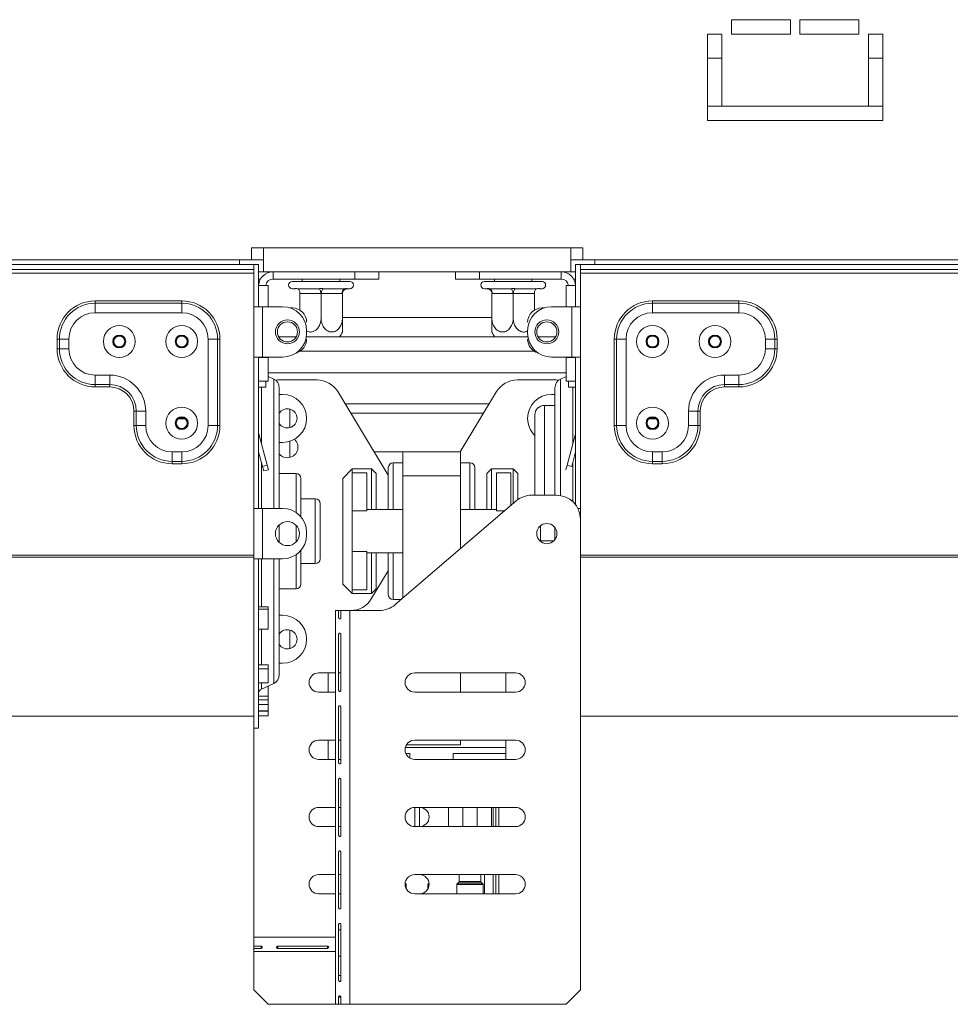
# Model space of a CAD drawing. Units: millimetres. Extents: x 235 to 4093, y 123 to 3181.
# Drawn here: x 1494 to 1688, y 1850 to 2055 of the extents above; entities that cross this region are included whole.
import ezdxf

# ---------------------------------------------------------------- set-up
doc = ezdxf.new("R2010")
doc.units = ezdxf.units.MM
doc.header["$LTSCALE"] = 15

msp = doc.modelspace()

# ---------------------------------------------------------------- linework, layer by layer
at = {"color": 7, "linetype": 'Continuous', "lineweight": 15}
for p, q in [((1654.76, 2055.25), (1642.51, 2055.25)), ((1642.51, 2055.25), (1642.51, 2052.25)), ((1654.76, 2052.25), (1654.76, 2055.25)), ((1669.01, 2055.25), (1656.76, 2055.25)), ((1656.76, 2055.25), (1656.76, 2052.25)), ((1669.01, 2052.25), (1669.01, 2055.25)), ((1640.51, 2052.25), (1637.51, 2052.25)), ((1637.51, 2052.25), (1637.51, 2034.25)), ((1640.51, 2037.25), (1640.51, 2052.25)), ((1642.51, 2052.25), (1654.76, 2052.25)), ((1656.76, 2052.25), (1669.01, 2052.25)), ((1674.01, 2052.25), (1671.01, 2052.25)), ((1671.01, 2052.25), (1671.01, 2037.25)), ((1674.01, 2034.25), (1674.01, 2052.25)), ((1637.51, 2047.25), (1640.51, 2047.25)), ((1671.01, 2047.25), (1674.01, 2047.25)), ((1637.51, 2037.25), (1640.51, 2037.25)), ((1671.01, 2037.25), (1640.51, 2037.25)), ((1671.01, 2037.25), (1674.01, 2037.25)), ((1637.51, 2034.25), (1674.01, 2034.25)), ((1545.06, 2007.75), (1542.56, 2007.75)), ((1542.56, 2005.25), (1542.56, 2007.75)), ((1609.06, 2007.75), (1545.06, 2007.75)), ((1545.06, 2007.75), (1545.06, 2002.75)), ((1611.56, 2007.75), (1609.06, 2007.75)), ((1609.06, 2002.75), (1609.06, 2007.75)), ((1611.56, 2007.75), (1611.56, 2005.25)), ((1361.56, 2005.25), (1542.56, 2005.25)), ((1540.06, 2005.25), (1540.06, 2004.25)), ((1542.56, 2005.25), (1545.06, 2005.25)), ((1609.06, 2005.25), (1611.56, 2005.25)), ((1611.56, 2005.25), (1792.56, 2005.25)), ((1614.06, 2004.25), (1614.06, 2005.25)), ((1543.06, 2004.25), (1361.06, 2004.25)), ((1543.06, 2003.25), (1361.06, 2003.25)), ((1543.06, 2003.25), (1543.06, 2004.25)), ((1543.06, 2004.25), (1544.06, 2004.25)), ((1543.06, 2004.25), (1543.06, 1995.5)), ((1544.06, 2004.25), (1544.06, 1995.5)), ((1610.06, 2004.25), (1610.06, 1995.5)), ((1611.06, 2004.25), (1610.06, 2004.25)), ((1611.06, 2004.25), (1611.06, 1995.5)), ((1793.06, 2004.25), (1611.06, 2004.25)), ((1611.06, 2003.25), (1611.06, 2004.25)), ((1793.06, 2003.25), (1611.06, 2003.25)), ((1543.06, 2002.45), (1361.06, 2002.45)), ((1544.06, 2002.75), (1545.06, 2002.75)), ((1544.47, 2001.25), (1544.06, 2001.25)), ((1609.06, 2002.75), (1545.06, 2002.75)), ((1547.06, 2002.75), (1547.06, 2001.25)), ((1547.06, 2001.25), (1564.06, 2001.25)), ((1553.16, 2001.25), (1553.16, 2000.75)), ((1560.96, 2000.75), (1560.96, 2001.25)), ((1564.06, 2001.25), (1564.06, 2002.75)), ((1569.06, 2001.25), (1564.06, 2001.25)), ((1569.06, 2002.75), (1569.06, 2001.25)), ((1585.06, 2001.25), (1585.06, 2002.75)), ((1590.06, 2001.25), (1585.06, 2001.25)), ((1590.06, 2002.75), (1590.06, 2001.25)), ((1607.06, 2001.25), (1590.06, 2001.25)), ((1593.16, 2001.25), (1593.16, 2000.75)), ((1600.96, 2000.75), (1600.96, 2001.25)), ((1607.06, 2001.25), (1607.06, 2002.75)), ((1609.06, 2002.75), (1610.06, 2002.75)), ((1609.66, 2001.25), (1610.06, 2001.25)), ((1793.06, 2002.45), (1611.06, 2002.45)), ((1546.06, 1999.9), (1544.06, 1999.9)), ((1546.06, 1995.5), (1546.06, 1999.9)), ((1551.06, 2000.75), (1563.06, 2000.75)), ((1551.06, 1999.25), (1551.61, 1999.25)), ((1552.17, 1999.25), (1556.51, 1999.25)), ((1557.62, 1999.25), (1561.96, 1999.25)), ((1562.51, 1999.25), (1563.06, 1999.25)), ((1591.06, 2000.75), (1603.06, 2000.75)), ((1591.06, 1999.25), (1591.61, 1999.25)), ((1592.17, 1999.25), (1596.51, 1999.25)), ((1597.62, 1999.25), (1601.96, 1999.25)), ((1602.51, 1999.25), (1603.06, 1999.25)), ((1608.06, 1995.5), (1608.06, 1999.9)), ((1608.06, 1999.9), (1610.06, 1999.9)), ((1510.06, 1996.21), (1510.06, 1996.7)), ((1528.06, 1996.7), (1510.06, 1996.7)), ((1528.06, 1996.21), (1528.06, 1996.7)), ((1552.61, 1998.25), (1552.61, 1994.82)), ((1557.01, 1998.25), (1552.67, 1998.25)), ((1557.06, 1998.25), (1557.06, 1993.15)), ((1561.46, 1998.25), (1557.12, 1998.25)), ((1561.51, 1998.25), (1561.51, 1993.15)), ((1592.61, 1998.25), (1592.61, 1993.15)), ((1597.01, 1998.25), (1592.67, 1998.25)), ((1597.06, 1998.25), (1597.06, 1993.15)), ((1601.46, 1998.25), (1597.12, 1998.25)), ((1601.51, 1998.25), (1601.51, 1994.82)), ((1626.06, 1996.21), (1626.06, 1996.7)), ((1626.06, 1996.7), (1644.06, 1996.7)), ((1644.06, 1996.21), (1644.06, 1996.7)), ((1510.06, 1996.21), (1528.06, 1996.21)), ((1510.06, 1994.25), (1510.06, 1996.21)), ((1528.06, 1994.25), (1528.06, 1996.21)), ((1543.06, 1985), (1543.06, 1995.5)), ((1544.06, 1995.5), (1543.06, 1995.5)), ((1544.06, 1995.5), (1544.86, 1995.5)), ((1544.86, 1985), (1544.86, 1995.5)), ((1549.06, 1995.5), (1544.86, 1995.5)), ((1551.06, 1995.25), (1550.63, 1995.25)), ((1603.5, 1995.25), (1603.06, 1995.25)), ((1605.06, 1995.5), (1609.26, 1995.5)), ((1609.26, 1985), (1609.26, 1995.5)), ((1610.06, 1995.5), (1609.26, 1995.5)), ((1610.06, 1995.5), (1611.06, 1995.5)), ((1611.06, 1985), (1611.06, 1995.5)), ((1626.06, 1994.25), (1626.06, 1996.21)), ((1644.06, 1996.21), (1626.06, 1996.21)), ((1644.06, 1994.25), (1644.06, 1996.21)), ((1510.06, 1994.25), (1528.06, 1994.25)), ((1644.06, 1994.25), (1626.06, 1994.25)), ((1502.6, 1988.75), (1502.11, 1988.75)), ((1502.11, 1988.75), (1502.11, 1986.75)), ((1504.56, 1988.75), (1502.6, 1988.75)), ((1502.6, 1986.75), (1502.6, 1988.75)), ((1504.56, 1986.75), (1504.56, 1988.75)), ((1535.52, 1988.75), (1533.56, 1988.75)), ((1533.56, 1988.75), (1533.56, 1970.75)), ((1535.52, 1988.75), (1535.52, 1970.75)), ((1536.01, 1988.75), (1535.52, 1988.75)), ((1536.01, 1970.75), (1536.01, 1988.75)), ((1551.91, 1989.25), (1548.22, 1989.25)), ((1554.06, 1990), (1554.06, 1990.5)), ((1560.92, 1989.25), (1554.06, 1989.25)), ((1593.21, 1989.25), (1560.92, 1989.25)), ((1600.06, 1989.25), (1593.21, 1989.25)), ((1600.06, 1990), (1600.06, 1990.5)), ((1605.91, 1989.25), (1602.22, 1989.25)), ((1618.11, 1988.75), (1618.6, 1988.75)), ((1618.11, 1970.75), (1618.11, 1988.75)), ((1618.6, 1988.75), (1620.56, 1988.75)), ((1618.6, 1988.75), (1618.6, 1970.75)), ((1620.56, 1988.75), (1620.56, 1970.75)), ((1649.56, 1986.75), (1649.56, 1988.75)), ((1649.56, 1988.75), (1651.52, 1988.75)), ((1651.52, 1986.75), (1651.52, 1988.75)), ((1651.52, 1988.75), (1652.01, 1988.75)), ((1652.01, 1988.75), (1652.01, 1986.75)), ((1502.6, 1986.75), (1502.11, 1986.75)), ((1504.56, 1986.75), (1502.6, 1986.75)), ((1649.56, 1986.75), (1651.52, 1986.75)), ((1651.52, 1986.75), (1652.01, 1986.75)), ((1543.06, 1985), (1543.06, 1953.5)), ((1544.06, 1985), (1543.06, 1985)), ((1544.86, 1985), (1544.06, 1985)), ((1544.06, 1985), (1544.06, 1953.5)), ((1546.06, 1984.9), (1544.06, 1984.9)), ((1544.86, 1985), (1549.06, 1985)), ((1545.56, 1984.9), (1545.56, 1985)), ((1546.06, 1980), (1546.06, 1984.9)), ((1609.26, 1985), (1605.06, 1985)), ((1608.06, 1980), (1608.06, 1984.9)), ((1608.06, 1984.9), (1610.06, 1984.9)), ((1608.56, 1984.9), (1608.56, 1985)), ((1609.26, 1985), (1610.06, 1985)), ((1610.06, 1985), (1610.06, 1954.25)), ((1610.06, 1985), (1611.06, 1985)), ((1611.06, 1985), (1611.06, 1953.5)), ((1513.06, 1981.25), (1510.06, 1981.25)), ((1510.06, 1981.25), (1510.06, 1979.29)), ((1513.06, 1981.25), (1513.06, 1979.29)), ((1546.06, 1981.75), (1608.06, 1981.75)), ((1547.21, 1980.43), (1546.06, 1980.96)), ((1608.06, 1980.96), (1606.92, 1980.43)), ((1641.06, 1981.25), (1644.06, 1981.25)), ((1641.06, 1981.25), (1641.06, 1979.29)), ((1644.06, 1981.25), (1644.06, 1979.29)), ((1513.06, 1979.29), (1510.06, 1979.29)), ((1510.06, 1979.29), (1510.06, 1978.8)), ((1510.06, 1978.8), (1513.06, 1978.8)), ((1513.06, 1979.29), (1513.06, 1978.8)), ((1544.06, 1980), (1546.06, 1980)), ((1545.56, 1978.75), (1544.06, 1978.75)), ((1545.56, 1980), (1545.56, 1978.75)), ((1548.06, 1980.25), (1547.55, 1980.23)), ((1556.24, 1980.25), (1548.06, 1980.25)), ((1548.36, 1978.61), (1548.36, 1953.5)), ((1597.88, 1980.25), (1606.06, 1980.25)), ((1605.76, 1978.61), (1605.76, 1956.25)), ((1606.58, 1980.23), (1606.06, 1980.25)), ((1610.06, 1980), (1608.06, 1980)), ((1608.56, 1978.75), (1608.56, 1980)), ((1610.06, 1978.75), (1608.56, 1978.75)), ((1641.06, 1979.29), (1644.06, 1979.29)), ((1641.06, 1979.29), (1641.06, 1978.8)), ((1644.06, 1978.8), (1641.06, 1978.8)), ((1644.06, 1979.29), (1644.06, 1978.8)), ((1548.36, 1977.25), (1549.06, 1977.25)), ((1571.06, 1960.39), (1560.52, 1977.84)), ((1586, 1965.25), (1593.61, 1977.84)), ((1605.76, 1977.25), (1605.06, 1977.25)), ((1562.06, 1975.3), (1592.07, 1975.3)), ((1605.76, 1974.95), (1603.56, 1974.95)), ((1518.11, 1973.75), (1518.11, 1970.75)), ((1518.11, 1973.75), (1518.6, 1973.75)), ((1518.6, 1970.75), (1518.6, 1973.75)), ((1518.6, 1973.75), (1520.56, 1973.75)), ((1520.56, 1970.75), (1520.56, 1973.75)), ((1527.36, 1972.15), (1528.76, 1972.15)), ((1563.23, 1973.36), (1590.9, 1973.36)), ((1601.56, 1972.95), (1601.56, 1956.25)), ((1625.36, 1972.15), (1626.76, 1972.15)), ((1633.56, 1970.75), (1633.56, 1973.75)), ((1635.52, 1973.75), (1633.56, 1973.75)), ((1635.52, 1970.75), (1635.52, 1973.75)), ((1636.01, 1973.75), (1635.52, 1973.75)), ((1636.01, 1973.75), (1636.01, 1970.75)), ((1518.11, 1970.75), (1518.6, 1970.75)), ((1518.6, 1970.75), (1520.56, 1970.75)), ((1535.52, 1970.75), (1533.56, 1970.75)), ((1536.01, 1970.75), (1535.52, 1970.75)), ((1618.11, 1970.75), (1618.6, 1970.75)), ((1618.6, 1970.75), (1620.56, 1970.75)), ((1635.52, 1970.75), (1633.56, 1970.75)), ((1636.01, 1970.75), (1635.52, 1970.75)), ((1544.09, 1969.05), (1544.06, 1969.04)), ((1545.84, 1962.51), (1544.09, 1969.05)), ((1608.29, 1962.51), (1610.04, 1969.05)), ((1610.04, 1969.05), (1610.06, 1969.04)), ((1549.06, 1967.25), (1548.36, 1967.25)), ((1528.06, 1965.25), (1526.06, 1965.25)), ((1526.06, 1963.29), (1526.06, 1965.25)), ((1528.06, 1963.29), (1528.06, 1965.25)), ((1544.88, 1962.25), (1544.06, 1965.28)), ((1574.06, 1965.25), (1568.13, 1965.25)), ((1574.06, 1960.25), (1574.06, 1965.25)), ((1574.06, 1965.25), (1586.06, 1965.25)), ((1586.06, 1960.25), (1586.06, 1965.25)), ((1609.25, 1962.25), (1610.06, 1965.28)), ((1626.06, 1965.25), (1628.06, 1965.25)), ((1626.06, 1963.29), (1626.06, 1965.25)), ((1628.06, 1963.29), (1628.06, 1965.25)), ((1528.06, 1963.29), (1526.06, 1963.29)), ((1526.06, 1962.8), (1526.06, 1963.29)), ((1526.06, 1962.8), (1528.06, 1962.8)), ((1528.06, 1962.8), (1528.06, 1963.29)), ((1544.88, 1962.25), (1545.84, 1962.51)), ((1545.13, 1961.29), (1544.88, 1962.25)), ((1545.84, 1962.51), (1546.1, 1961.55)), ((1571.06, 1953.25), (1571.06, 1962)), ((1574.06, 1963), (1572.06, 1963)), ((1588.06, 1963), (1586.06, 1963)), ((1589.06, 1962), (1589.06, 1953.25)), ((1608.29, 1962.51), (1608.03, 1961.55)), ((1609.25, 1962.25), (1608.29, 1962.51)), ((1626.06, 1963.29), (1628.06, 1963.29)), ((1626.06, 1962.8), (1626.06, 1963.29)), ((1628.06, 1962.8), (1626.06, 1962.8)), ((1628.06, 1962.8), (1628.06, 1963.29)), ((1546.1, 1961.55), (1545.13, 1961.29)), ((1551.86, 1960.75), (1548.36, 1960.75)), ((1563.56, 1961.75), (1561.56, 1959.75)), ((1567.56, 1961.75), (1563.56, 1961.75)), ((1563.56, 1961.75), (1563.56, 1960.94)), ((1563.56, 1952.97), (1563.56, 1960.94)), ((1566.56, 1960.94), (1563.56, 1960.94)), ((1566.56, 1952.97), (1566.56, 1960.94)), ((1568.56, 1960.75), (1567.56, 1961.75)), ((1567.56, 1953.25), (1567.56, 1961.75)), ((1568.56, 1960.75), (1568.56, 1953.25)), ((1574.06, 1934.82), (1574.06, 1960.25)), ((1574.06, 1960.25), (1586.06, 1960.25)), ((1586.06, 1945.11), (1586.06, 1960.25)), ((1592.56, 1961.75), (1591.56, 1960.75)), ((1591.56, 1953.25), (1591.56, 1960.75)), ((1597.06, 1961.75), (1592.56, 1961.75)), ((1592.56, 1961.75), (1592.56, 1953.25)), ((1593.56, 1952.97), (1593.56, 1960.94)), ((1593.56, 1960.94), (1596.56, 1960.94)), ((1596.56, 1954.11), (1596.56, 1960.94)), ((1598.06, 1960.75), (1597.06, 1961.75)), ((1597.06, 1954.54), (1597.06, 1961.75)), ((1598.06, 1960.75), (1598.06, 1955.36)), ((1552.86, 1959.75), (1552.86, 1951.75)), ((1561.56, 1937.75), (1561.56, 1959.75)), ((1600.91, 1956.25), (1606.06, 1956.25)), ((1555.86, 1955.5), (1552.86, 1955.5)), ((1556.86, 1954.5), (1556.86, 1948.75)), ((1572.47, 1933.46), (1597.66, 1955.05)), ((1543.06, 1943), (1543.06, 1953.5)), ((1543.06, 1953.5), (1544.06, 1953.5)), ((1544.06, 1953.5), (1544.86, 1953.5)), ((1544.86, 1943), (1544.86, 1953.5)), ((1549.06, 1953.5), (1544.86, 1953.5)), ((1566.56, 1952.97), (1563.56, 1952.97)), ((1563.56, 1944.53), (1563.56, 1952.97)), ((1574.06, 1953.25), (1566.56, 1953.25)), ((1593.56, 1953.25), (1586.06, 1953.25)), ((1611.06, 1953.5), (1610.53, 1953.5)), ((1611.06, 1951.25), (1611.06, 1953.5)), ((1548.36, 1950.09), (1548.36, 1948.75)), ((1602.76, 1949.9), (1602.76, 1946.6)), ((1611.06, 1853.25), (1611.06, 1951.25)), ((1548.36, 1948.75), (1548.36, 1946.42)), ((1554.06, 1948), (1554.06, 1948.5)), ((1556.86, 1948.75), (1556.86, 1943)), ((1605.76, 1949.49), (1605.76, 1948.75)), ((1605.76, 1948.75), (1605.76, 1947.02)), ((1602.76, 1946.75), (1605.53, 1946.75)), ((1543.06, 1943.75), (1361.06, 1943.75)), ((1552.86, 1944.75), (1552.86, 1937.75)), ((1566.56, 1944.53), (1563.56, 1944.53)), ((1563.56, 1936.56), (1563.56, 1944.53)), ((1566.56, 1936.56), (1566.56, 1944.53)), ((1566.56, 1944.25), (1574.06, 1944.25)), ((1567.56, 1935.75), (1567.56, 1944.25)), ((1568.56, 1944.25), (1568.56, 1936.75)), ((1571.06, 1935.5), (1571.06, 1944.25)), ((1793.06, 1943.75), (1611.06, 1943.75)), ((1543.06, 1943.33), (1361.06, 1943.33)), ((1543.06, 1943), (1543.06, 1907.75)), ((1543.06, 1943), (1544.06, 1943)), ((1544.06, 1943), (1544.06, 1907.75)), ((1544.86, 1943), (1544.06, 1943)), ((1544.86, 1943), (1549.06, 1943)), ((1548.36, 1943), (1548.36, 1918.89)), ((1552.86, 1942), (1555.86, 1942)), ((1793.06, 1943.33), (1611.06, 1943.33)), ((1567.52, 1934.67), (1571.06, 1940.53)), ((1561.56, 1937.75), (1563.56, 1935.75)), ((1548.36, 1936.75), (1551.86, 1936.75)), ((1566.56, 1936.56), (1563.56, 1936.56)), ((1563.56, 1936.56), (1563.56, 1935.75)), ((1563.56, 1935.75), (1567.56, 1935.75)), ((1567.56, 1935.75), (1568.56, 1936.75)), ((1572.06, 1934.5), (1573.69, 1934.5)), ((1544.06, 1933.01), (1546.06, 1933.01)), ((1544.06, 1932.53), (1546.06, 1932.53)), ((1546.06, 1932.53), (1546.06, 1933.01)), ((1546.06, 1932.53), (1546.06, 1928.33)), ((1548.36, 1931.25), (1549.06, 1931.25)), ((1560.71, 1932.25), (1560.06, 1932.25)), ((1560.06, 1850.25), (1560.06, 1932.25)), ((1560.71, 1930.75), (1560.71, 1932.25)), ((1561.21, 1932.25), (1560.71, 1932.25)), ((1561.21, 1932.25), (1561.21, 1930.75)), ((1563.06, 1932.25), (1561.21, 1932.25)), ((1563.06, 1850.25), (1563.06, 1932.25)), ((1569.21, 1932.25), (1563.06, 1932.25)), ((1546.06, 1928.33), (1544.06, 1928.33)), ((1560.71, 1915.65), (1560.71, 1927.25)), ((1561.21, 1927.25), (1561.21, 1915.65)), ((1544.06, 1920.9), (1546.06, 1920.9)), ((1546.06, 1920.13), (1546.06, 1920.9)), ((1549.06, 1921.25), (1548.36, 1921.25)), ((1544.06, 1920.13), (1546.06, 1920.13)), ((1546.06, 1920.13), (1546.06, 1917.2)), ((1560.06, 1919.25), (1556.56, 1919.25)), ((1558.56, 1915.25), (1558.56, 1919.25)), ((1561.21, 1919.25), (1560.71, 1919.25)), ((1576.56, 1919.25), (1597.56, 1919.25)), ((1586.06, 1915.25), (1586.06, 1919.25)), ((1595.56, 1915.25), (1595.56, 1919.25)), ((1546.06, 1917.2), (1544.06, 1917.2)), ((1544.64, 1915.88), (1547.21, 1917.08)), ((1546.06, 1916.49), (1545.95, 1916.49)), ((1546.06, 1914.4), (1546.06, 1916.49)), ((1556.56, 1915.25), (1560.06, 1915.25)), ((1597.56, 1915.25), (1576.56, 1915.25)), ((1544.06, 1914.4), (1546.06, 1914.4)), ((1544.06, 1913.64), (1546.06, 1913.64)), ((1544.06, 1912.7), (1546.06, 1912.7)), ((1546.06, 1913.64), (1546.06, 1914.4)), ((1546.06, 1912.7), (1546.06, 1913.64)), ((1546.06, 1912.7), (1546.06, 1911.32)), ((1546.06, 1911.32), (1544.06, 1911.32)), ((1544.06, 1911.28), (1546.06, 1911.28)), ((1546.06, 1911.28), (1546.06, 1911.32)), ((1546.06, 1910.28), (1546.06, 1911.28)), ((1560.71, 1900.55), (1560.71, 1912.15)), ((1561.21, 1912.15), (1561.21, 1900.55)), ((1361.06, 1910.25), (1543.06, 1910.25)), ((1544.06, 1910.28), (1546.06, 1910.28)), ((1611.06, 1910.25), (1793.06, 1910.25)), ((1543.06, 1907.75), (1544.06, 1907.75)), ((1543.06, 1864.25), (1543.06, 1907.75)), ((1560.06, 1905.25), (1556.56, 1905.25)), ((1558.56, 1901.25), (1558.56, 1905.25)), ((1561.21, 1905.25), (1560.71, 1905.25)), ((1576.56, 1905.25), (1597.56, 1905.25)), ((1586.06, 1904.25), (1586.06, 1905.25)), ((1595.56, 1903.75), (1595.56, 1905.25)), ((1595.56, 1903.75), (1574.63, 1903.75)), ((1574.73, 1902.45), (1575.56, 1902.45)), ((1574.83, 1904.25), (1586.06, 1904.25)), ((1575.56, 1902.45), (1575.56, 1901.52)), ((1584.56, 1902.45), (1595.56, 1902.45)), ((1584.56, 1901.25), (1584.56, 1902.45)), ((1595.56, 1902.45), (1595.56, 1903.75)), ((1595.56, 1901.25), (1595.56, 1902.45)), ((1556.56, 1901.25), (1560.06, 1901.25)), ((1561.21, 1901.25), (1560.71, 1901.25)), ((1597.56, 1901.25), (1576.56, 1901.25)), ((1560.71, 1885.45), (1560.71, 1897.05)), ((1561.21, 1897.05), (1561.21, 1885.45)), ((1560.06, 1891.25), (1556.56, 1891.25)), ((1561.21, 1891.25), (1560.71, 1891.25)), ((1576.56, 1887.25), (1576.56, 1891.25)), ((1576.56, 1891.25), (1597.56, 1891.25)), ((1577.56, 1891.25), (1577.56, 1887.25)), ((1583.56, 1891.25), (1583.56, 1887.25)), ((1592.56, 1887.25), (1592.56, 1891.25)), ((1592.92, 1887.25), (1592.92, 1891.25)), ((1593.42, 1891.25), (1593.42, 1887.25)), ((1594.06, 1887.25), (1594.06, 1891.25)), ((1556.56, 1887.25), (1560.06, 1887.25)), ((1561.21, 1887.25), (1560.71, 1887.25)), ((1597.56, 1887.25), (1576.56, 1887.25)), ((1560.71, 1870.35), (1560.71, 1881.95)), ((1561.21, 1881.95), (1561.21, 1870.35)), ((1560.06, 1877.25), (1556.56, 1877.25)), ((1561.21, 1877.25), (1560.71, 1877.25)), ((1576.56, 1877.25), (1597.56, 1877.25)), ((1585.81, 1877.25), (1585.81, 1875.83)), ((1590.31, 1875.83), (1590.31, 1877.25)), ((1592.92, 1873.25), (1592.92, 1877.25)), ((1593.42, 1877.25), (1593.42, 1873.25)), ((1594.06, 1873.25), (1594.06, 1877.25)), ((1574.76, 1875.31), (1574.58, 1875.49)), ((1574.81, 1874.28), (1574.81, 1875.17)), ((1579.31, 1875.17), (1579.31, 1874.28)), ((1579.55, 1875.49), (1579.37, 1875.31)), ((1585.31, 1875.17), (1585.31, 1873.25)), ((1585.76, 1875.69), (1585.37, 1875.31)), ((1590.76, 1875.31), (1590.37, 1875.69)), ((1590.81, 1873.25), (1590.81, 1875.17)), ((1556.56, 1873.25), (1560.06, 1873.25)), ((1561.21, 1873.25), (1560.71, 1873.25)), ((1597.56, 1873.25), (1576.56, 1873.25)), ((1560.71, 1855.25), (1560.71, 1866.85)), ((1560.71, 1865.75), (1561.21, 1865.75)), ((1561.21, 1866.85), (1561.21, 1855.25)), ((1543.06, 1864.25), (1543.06, 1862.39)), ((1543.06, 1862.39), (1544.56, 1862.39)), ((1543.06, 1862.39), (1543.06, 1861.9)), ((1543.06, 1861.9), (1543.06, 1861.25)), ((1544.56, 1861.9), (1543.06, 1861.9)), ((1544.56, 1862.39), (1544.56, 1861.9)), ((1548.06, 1862.39), (1558.4, 1862.39)), ((1548.06, 1862.39), (1548.06, 1861.9)), ((1558.4, 1861.9), (1548.06, 1861.9)), ((1558.4, 1862.39), (1558.4, 1861.9)), ((1543.06, 1861.25), (1560.06, 1861.25)), ((1543.06, 1853.25), (1543.06, 1861.25)), ((1561.21, 1860.25), (1560.71, 1860.25)), ((1543.06, 1853.25), (1546.06, 1850.25)), ((1608.06, 1850.25), (1611.06, 1853.25)), ((1560.71, 1850.25), (1560.71, 1851.75)), ((1561.21, 1851.75), (1560.71, 1851.75)), ((1561.21, 1851.75), (1561.21, 1850.25)), ((1546.06, 1850.25), (1560.06, 1850.25)), ((1560.06, 1850.25), (1560.71, 1850.25)), ((1561.21, 1850.25), (1560.71, 1850.25)), ((1561.21, 1850.25), (1563.06, 1850.25)), ((1608.06, 1850.25), (1563.06, 1850.25))]:
    msp.add_line(p, q, dxfattribs=at)
at = {"color": 8, "linetype": 'Continuous', "lineweight": 15}
for p, q in [((1592.61, 1993.25), (1561.51, 1993.25)), ((1552.72, 1986.25), (1601.41, 1986.25)), ((1547.21, 1953.5), (1547.21, 1980.43)), ((1606.92, 1956.18), (1606.92, 1980.43)), ((1544.64, 1978.75), (1544.64, 1966.99)), ((1609.49, 1978.75), (1609.49, 1966.99)), ((1550.56, 1970.32), (1550.56, 1974.19)), ((1603.56, 1974.95), (1603.56, 1956.25)), ((1550.56, 1964.11), (1550.56, 1967.48)), ((1544.64, 1963.12), (1544.64, 1953.5)), ((1572.06, 1963), (1572.06, 1953.25)), ((1588.06, 1953.25), (1588.06, 1963)), ((1609.49, 1963.12), (1609.49, 1954.9)), ((1551.86, 1952.64), (1551.86, 1960.75)), ((1555.86, 1948.75), (1555.86, 1955.5)), ((1593.56, 1952.97), (1595.24, 1952.97)), ((1551.86, 1948.75), (1551.86, 1949.99)), ((1551.86, 1946.52), (1551.86, 1948.75)), ((1555.86, 1942), (1555.86, 1948.75)), ((1551.86, 1936.75), (1551.86, 1943.86)), ((1572.06, 1944.25), (1572.06, 1934.5)), ((1544.64, 1943), (1544.64, 1933.01)), ((1547.21, 1917.08), (1547.21, 1943)), ((1544.64, 1928.33), (1544.64, 1920.9)), ((1550.56, 1924.32), (1550.56, 1928.19)), ((1544.64, 1917.2), (1544.64, 1915.88)), ((1586.56, 1891.25), (1586.56, 1887.25)), ((1589.56, 1891.25), (1589.56, 1887.25)), ((1585.81, 1875.83), (1588.06, 1875.83)), ((1588.06, 1875.83), (1590.31, 1875.83)), ((1591.06, 1873.25), (1591.06, 1877.25)), ((1574.56, 1875.31), (1574.76, 1875.31)), ((1574.81, 1875.17), (1574.57, 1875.17)), ((1579.56, 1875.17), (1579.31, 1875.17)), ((1579.37, 1875.31), (1579.56, 1875.31)), ((1590.81, 1875.17), (1585.31, 1875.17)), ((1585.37, 1875.31), (1588.06, 1875.31)), ((1590.37, 1875.69), (1585.76, 1875.69)), ((1588.06, 1875.31), (1590.76, 1875.31)), ((1543.06, 1864.25), (1560.06, 1864.25)), ((1561.21, 1856.25), (1560.71, 1856.25))]:
    msp.add_line(p, q, dxfattribs=at)
at = {"color": 7, "linetype": 'Continuous', "lineweight": 15, "flags": 128}
for points in [[(1552.67, 1998.25), (1552.66, 1998.45), (1552.63, 1998.63), (1552.58, 1998.81), (1552.52, 1998.96), (1552.44, 1999.08), (1552.36, 1999.18), (1552.26, 1999.23), (1552.17, 1999.25)], [(1557.01, 1998.25), (1557, 1998.45), (1556.97, 1998.63), (1556.93, 1998.81), (1556.87, 1998.96), (1556.79, 1999.08), (1556.7, 1999.18), (1556.61, 1999.23), (1556.51, 1999.25)], [(1557.62, 1999.25), (1557.52, 1999.23), (1557.42, 1999.18), (1557.34, 1999.08), (1557.26, 1998.96), (1557.2, 1998.81), (1557.15, 1998.63), (1557.13, 1998.45), (1557.12, 1998.25)], [(1561.96, 1999.25), (1561.86, 1999.23), (1561.77, 1999.18), (1561.68, 1999.08), (1561.61, 1998.96), (1561.55, 1998.81), (1561.5, 1998.63), (1561.47, 1998.45), (1561.46, 1998.25)], [(1592.67, 1998.25), (1592.66, 1998.45), (1592.63, 1998.63), (1592.58, 1998.81), (1592.52, 1998.96), (1592.44, 1999.08), (1592.36, 1999.18), (1592.26, 1999.23), (1592.17, 1999.25)], [(1597.01, 1998.25), (1597, 1998.45), (1596.97, 1998.63), (1596.93, 1998.81), (1596.87, 1998.96), (1596.79, 1999.08), (1596.7, 1999.18), (1596.61, 1999.23), (1596.51, 1999.25)], [(1597.62, 1999.25), (1597.52, 1999.23), (1597.42, 1999.18), (1597.34, 1999.08), (1597.26, 1998.96), (1597.2, 1998.81), (1597.15, 1998.63), (1597.13, 1998.45), (1597.12, 1998.25)], [(1601.96, 1999.25), (1601.86, 1999.23), (1601.77, 1999.18), (1601.68, 1999.08), (1601.61, 1998.96), (1601.55, 1998.81), (1601.5, 1998.63), (1601.47, 1998.45), (1601.46, 1998.25)], [(1592.61, 1998.25), (1592.59, 1998.45), (1592.55, 1998.61)]]:
    msp.add_lwpolyline(points, dxfattribs=at)
at = {"color": 7, "linetype": 'Continuous', "lineweight": 15}
for centre, radius in [((1550.06, 1990.25), 2.5), ((1604.06, 1990.25), 2.5), ((1515.06, 1988.25), 3.31), ((1528.06, 1988.25), 3.31), ((1550.06, 1990.25), 2.1), ((1604.06, 1990.25), 2.1), ((1626.06, 1988.25), 3.31), ((1639.06, 1988.25), 3.31), ((1515.06, 1988.25), 1.35), ((1515.06, 1988.25), 1.18), ((1515.06, 1988.25), 1.13), ((1528.06, 1988.25), 1.35), ((1528.06, 1988.25), 1.18), ((1528.06, 1988.25), 1.13), ((1626.06, 1988.25), 1.35), ((1626.06, 1988.25), 1.19), ((1626.06, 1988.25), 1.13), ((1639.06, 1988.25), 1.35), ((1639.06, 1988.25), 1.18), ((1639.06, 1988.25), 1.13), ((1528.06, 1971.25), 3.31), ((1626.06, 1971.25), 3.31), ((1528.06, 1971.25), 1.35), ((1528.06, 1971.25), 1.18), ((1528.06, 1971.25), 1.13), ((1626.06, 1971.25), 1.35), ((1626.06, 1971.25), 1.18), ((1626.06, 1971.25), 1.13), ((1550.06, 1948.25), 2.5), ((1604.06, 1948.25), 2.1)]:
    msp.add_circle(centre, radius, dxfattribs=at)
for centre, radius, start, end in [((1547.06, 1999.75), 3, 90, 177.134), ((1547.06, 1999.75), 1.5, 90, 174.2608), ((1607.06, 1999.75), 3, 2.866, 90), ((1607.06, 1999.75), 1.5, 5.7392, 90), ((1551.06, 2000), 0.75, 90, 270), ((1562.51, 1998.25), 1, 90, 180), ((1563.06, 2000), 0.75, 270, 90), ((1591.06, 2000), 0.75, 90, 270), ((1591.61, 1998.25), 1, 47.5598, 90), ((1603.06, 2000), 0.75, 270, 90), ((1510.06, 1988.75), 7.95, 90, 180), ((1528.06, 1988.75), 7.95, 0, 90), ((1626.06, 1988.75), 7.95, 90, 180), ((1644.06, 1988.75), 7.95, 0, 90), ((1510.06, 1988.75), 7.46, 90, 180), ((1528.06, 1988.75), 7.46, 0, 90), ((1549.06, 1990.5), 5, 0, 90), ((1551.06, 1992.25), 3, 0, 90), ((1605.06, 1990.5), 5, 90, 180), ((1603.06, 1992.25), 3, 90, 180), ((1626.06, 1988.75), 7.46, 90, 180), ((1644.06, 1988.75), 7.46, 0, 90), ((1510.06, 1988.75), 5.5, 90, 180), ((1528.06, 1988.75), 5.5, 360, 90), ((1626.06, 1988.75), 5.5, 90, 180), ((1644.06, 1988.75), 5.5, 0, 90), ((1549.06, 1990), 5, 270, 0), ((1551.06, 1988.75), 3, 285.5204, 0), ((1555.64, 1993.15), 6.56, 323.5377, 333.4996), ((1598.49, 1993.15), 6.56, 206.4688, 216.4623), ((1605.06, 1990), 5, 180, 270), ((1603.06, 1988.75), 3, 180, 254.4795), ((1510.06, 1986.75), 7.95, 180, 270), ((1510.06, 1986.75), 7.46, 180, 270), ((1510.06, 1986.75), 5.5, 180, 270), ((1644.06, 1986.75), 5.5, 270, 0), ((1644.06, 1986.75), 7.46, 270, 0), ((1644.06, 1986.75), 7.95, 270, 0), ((1513.06, 1973.75), 7.5, 360, 90), ((1546.36, 1978.61), 2, 0, 65.0561), ((1607.76, 1978.61), 2, 114.9439, 180), ((1641.06, 1973.75), 7.5, 90, 180), ((1513.06, 1973.75), 5.54, 0, 90), ((1513.06, 1973.75), 5.05, 0, 90), ((1556.24, 1975.25), 5, 31.139, 90), ((1597.88, 1975.25), 5, 90, 148.861), ((1641.06, 1973.75), 5.54, 90, 180), ((1641.06, 1973.75), 5.05, 90, 180), ((1549.06, 1972.25), 5, 0, 90), ((1605.06, 1972.25), 5, 90, 180), ((1550.06, 1972.25), 2, 0, 148.2117), ((1603.56, 1972.95), 2, 90, 180), ((1550.06, 1972.25), 2, 211.7883, 0), ((1549.06, 1972.25), 5, 270, 0), ((1605.06, 1972.25), 5, 180, 225.573), ((1526.06, 1970.75), 7.95, 180, 270), ((1526.06, 1970.75), 7.46, 180, 270), ((1526.06, 1970.75), 5.5, 180, 270), ((1528.06, 1970.75), 5.5, 270, 0), ((1528.06, 1970.75), 7.46, 270, 0), ((1528.06, 1970.75), 7.95, 270, 0), ((1626.06, 1970.75), 7.95, 180, 270), ((1626.06, 1970.75), 7.46, 180, 270), ((1626.06, 1970.75), 5.5, 180, 270), ((1628.06, 1970.75), 5.5, 270, 0), ((1628.06, 1970.75), 7.46, 270, 0), ((1628.06, 1970.75), 7.95, 270, 0), ((1544.86, 1969.25), 0.8, 180, 195), ((1609.26, 1969.25), 0.8, 345, 0), ((1550.06, 1966.25), 2.2, 270, 48.4534), ((1550.06, 1966.25), 2.2, 219.4006, 270), ((1572.06, 1962), 1, 90, 180), ((1588.06, 1962), 1, 0, 90), ((1551.86, 1959.75), 1, 0, 90), ((1600.91, 1951.25), 5, 90, 130.6013), ((1606.06, 1951.25), 5, 0, 90), ((1555.86, 1954.5), 1, 0, 90), ((1549.06, 1948.5), 5, 0, 90), ((1549.06, 1948), 5, 270, 0), ((1555.86, 1943), 1, 270, 0), ((1551.86, 1937.75), 1, 270, 0), ((1572.06, 1935.5), 1, 180, 270), ((1563.24, 1937.25), 5, 270, 328.861), ((1569.21, 1937.25), 5, 270, 310.6013), ((1549.06, 1926.25), 5, 0, 90), ((1550.06, 1926.25), 2, 0, 148.2117), ((1550.06, 1926.25), 2, 211.7883, 0), ((1549.06, 1926.25), 5, 270, 0), ((1546.36, 1918.89), 2, 294.9439, 0), ((1556.56, 1917.25), 2, 90, 270), ((1576.56, 1917.25), 2, 90, 270), ((1597.56, 1917.25), 2, 270, 90), ((1545.06, 1914.98), 1, 114.9439, 180), ((1556.56, 1903.25), 2, 90, 270), ((1576.56, 1903.25), 2, 90, 270), ((1597.56, 1903.25), 2, 270, 90), ((1556.56, 1889.25), 2, 90, 270), ((1576.56, 1889.25), 2, 90, 270), ((1577.56, 1889.25), 2, 270, 90), ((1597.56, 1889.25), 2, 270, 90), ((1556.56, 1875.25), 2, 90, 270), ((1576.56, 1875.25), 2, 90, 270), ((1577.56, 1875.25), 2, 270, 90), ((1585.61, 1875.83), 0.2, 315, 0), ((1590.51, 1875.83), 0.2, 180, 225), ((1597.56, 1875.25), 2, 270, 90), ((1574.61, 1875.17), 0.2, 0, 45), ((1579.51, 1875.17), 0.2, 135, 180), ((1585.51, 1875.17), 0.2, 135, 180), ((1590.61, 1875.17), 0.2, 0, 45)]:
    msp.add_arc(centre, radius, start, end, dxfattribs=at)
for points in [[(1551.61, 1999.25), (1551.66, 1999.25), (1551.71, 1999.25), (1551.76, 1999.26)], [(1551.76, 1999.26), (1551.89, 1999.25), (1552.03, 1999.25), (1552.17, 1999.25)], [(1556.51, 1999.25), (1556.7, 1999.25), (1556.88, 1999.25), (1557.06, 1999.26)], [(1557.06, 1999.26), (1557.25, 1999.25), (1557.43, 1999.25), (1557.62, 1999.25)], [(1561.96, 1999.25), (1562.1, 1999.25), (1562.24, 1999.25), (1562.37, 1999.26)], [(1562.37, 1999.26), (1562.42, 1999.25), (1562.47, 1999.25), (1562.51, 1999.25)], [(1591.61, 1999.25), (1591.66, 1999.25), (1591.71, 1999.25), (1591.76, 1999.26)], [(1591.76, 1999.26), (1591.89, 1999.25), (1592.03, 1999.25), (1592.17, 1999.25)], [(1596.51, 1999.25), (1596.7, 1999.25), (1596.88, 1999.25), (1597.06, 1999.26)], [(1597.06, 1999.26), (1597.25, 1999.25), (1597.43, 1999.25), (1597.62, 1999.25)], [(1601.96, 1999.25), (1602.1, 1999.25), (1602.24, 1999.25), (1602.37, 1999.26)], [(1602.37, 1999.26), (1602.42, 1999.25), (1602.47, 1999.25), (1602.51, 1999.25)], [(1552.67, 1998.25), (1552.65, 1998.25), (1552.63, 1998.25), (1552.61, 1998.25)], [(1557.06, 1998.25), (1557.05, 1998.25), (1557.03, 1998.25), (1557.01, 1998.25)], [(1557.12, 1998.25), (1557.1, 1998.25), (1557.08, 1998.25), (1557.06, 1998.25)], [(1561.51, 1998.25), (1561.5, 1998.25), (1561.48, 1998.25), (1561.46, 1998.25)], [(1592.67, 1998.25), (1592.65, 1998.25), (1592.63, 1998.25), (1592.61, 1998.25)], [(1597.06, 1998.25), (1597.05, 1998.25), (1597.03, 1998.25), (1597.01, 1998.25)], [(1597.12, 1998.25), (1597.1, 1998.25), (1597.08, 1998.25), (1597.06, 1998.25)], [(1601.51, 1998.25), (1601.5, 1998.25), (1601.48, 1998.25), (1601.46, 1998.25)]]:
    msp.add_open_spline(points, degree=3, dxfattribs=at)
for points, knots in [([(1592.61, 1998.25), (1592.61, 1998.38), (1592.59, 1998.51), (1592.5, 1998.74), (1592.43, 1998.84), (1592.19, 1999.11), (1591.98, 1999.22), (1591.76, 1999.26)], [0, 0, 0, 0, 0.25, 0.25, 0.5, 0.5, 1, 1, 1, 1]), ([(1554.06, 1990.46), (1554.22, 1990.37), (1554.6, 1990.18), (1555.24, 1990.23), (1555.87, 1990.51), (1556.42, 1991.03), (1556.85, 1991.78), (1557.04, 1992.53), (1557.06, 1993.01), (1557.06, 1993.15)], [0, 0, 0, 0, 0.115025, 0.265806, 0.408676, 0.559438, 0.72781, 0.916524, 1, 1, 1, 1]), ([(1557.06, 1993.15), (1557.06, 1992.79), (1557.11, 1992.44), (1557.27, 1991.92), (1557.33, 1991.76), (1557.48, 1991.45), (1557.57, 1991.3), (1557.77, 1991.02), (1557.88, 1990.89), (1558.11, 1990.67), (1558.25, 1990.56), (1558.52, 1990.4), (1558.67, 1990.34), (1558.97, 1990.25), (1559.13, 1990.23), (1559.44, 1990.23), (1559.59, 1990.25), (1559.9, 1990.33), (1560.04, 1990.39), (1560.46, 1990.64), (1560.71, 1990.87), (1561.01, 1991.29), (1561.09, 1991.44), (1561.25, 1991.75), (1561.31, 1991.92), (1561.46, 1992.43), (1561.51, 1992.79), (1561.51, 1993.15)], [0, 0, 0, 0, 0.125, 0.125, 0.1875, 0.1875, 0.25, 0.25, 0.3125, 0.3125, 0.375, 0.375, 0.4375, 0.4375, 0.5, 0.5, 0.5625, 0.5625, 0.625, 0.625, 0.75, 0.75, 0.8125, 0.8125, 0.875, 0.875, 1, 1, 1, 1]), ([(1561.51, 1993.15), (1561.51, 1992.86), (1561.51, 1992.19), (1561.51, 1991.27), (1561.51, 1990.54), (1561.51, 1990.29), (1561.51, 1990.2), (1561.51, 1990.23), (1561.51, 1990.23)], [0, 0, 0, 0, 0.205816, 0.460758, 0.701726, 0.914068, 0.998683, 1, 1, 1, 1]), ([(1592.61, 1990.23), (1592.61, 1990.26), (1592.61, 1990.31), (1592.61, 1990.74), (1592.61, 1991.37), (1592.61, 1992.21), (1592.61, 1992.83), (1592.61, 1993.15)], [0, 0, 0, 0, 0.182953, 0.367868, 0.560917, 0.778671, 1, 1, 1, 1]), ([(1592.61, 1993.15), (1592.61, 1992.79), (1592.66, 1992.44), (1592.82, 1991.92), (1592.88, 1991.76), (1593.03, 1991.45), (1593.12, 1991.3), (1593.32, 1991.02), (1593.43, 1990.89), (1593.66, 1990.67), (1593.8, 1990.56), (1594.07, 1990.4), (1594.22, 1990.34), (1594.52, 1990.25), (1594.68, 1990.23), (1594.99, 1990.23), (1595.14, 1990.25), (1595.45, 1990.33), (1595.59, 1990.39), (1596.01, 1990.64), (1596.26, 1990.87), (1596.56, 1991.29), (1596.64, 1991.44), (1596.8, 1991.75), (1596.86, 1991.92), (1597.01, 1992.43), (1597.06, 1992.79), (1597.06, 1993.15)], [0, 0, 0, 0, 0.125, 0.125, 0.1875, 0.1875, 0.25, 0.25, 0.3125, 0.3125, 0.375, 0.375, 0.4375, 0.4375, 0.5, 0.5, 0.5625, 0.5625, 0.625, 0.625, 0.75, 0.75, 0.8125, 0.8125, 0.875, 0.875, 1, 1, 1, 1]), ([(1597.06, 1993.15), (1597.09, 1992.81), (1597.14, 1992.13), (1597.57, 1991.21), (1598.21, 1990.52), (1598.96, 1990.21), (1599.61, 1990.21), (1599.94, 1990.38), (1600.06, 1990.44)], [0, 0, 0, 0, 0.194173, 0.388655, 0.585635, 0.75944, 0.910497, 1, 1, 1, 1]), ([(1561.21, 1930.75), (1561.2, 1930.73), (1561.19, 1930.68), (1561.16, 1930.62), (1561.13, 1930.57), (1561.09, 1930.54), (1561.05, 1930.51), (1561, 1930.5), (1560.94, 1930.49), (1560.88, 1930.51), (1560.82, 1930.56), (1560.76, 1930.64), (1560.73, 1930.71), (1560.71, 1930.75)], [0, 0, 0, 0, 0.080254, 0.15331, 0.221553, 0.287885, 0.355459, 0.427261, 0.505798, 0.604927, 0.715472, 0.845483, 1, 1, 1, 1]), ([(1560.71, 1927.25), (1560.71, 1927.28), (1560.72, 1927.32), (1560.74, 1927.38), (1560.77, 1927.43), (1560.8, 1927.47), (1560.84, 1927.49), (1560.89, 1927.51), (1560.94, 1927.51), (1561.01, 1927.5), (1561.07, 1927.44), (1561.14, 1927.36), (1561.18, 1927.29), (1561.21, 1927.25)], [0, 0, 0, 0, 0.080254, 0.15331, 0.221553, 0.287885, 0.355459, 0.427261, 0.505798, 0.604927, 0.715472, 0.845483, 1, 1, 1, 1]), ([(1561.21, 1915.65), (1561.2, 1915.63), (1561.19, 1915.58), (1561.16, 1915.52), (1561.13, 1915.47), (1561.09, 1915.44), (1561.05, 1915.41), (1561, 1915.4), (1560.94, 1915.39), (1560.88, 1915.41), (1560.82, 1915.46), (1560.76, 1915.54), (1560.73, 1915.61), (1560.71, 1915.65)], [0, 0, 0, 0, 0.0802537, 0.1533103, 0.2215528, 0.2878854, 0.355459, 0.427261, 0.5057979, 0.6049273, 0.7154715, 0.845483, 1, 1, 1, 1]), ([(1560.71, 1912.15), (1560.71, 1912.18), (1560.72, 1912.22), (1560.74, 1912.28), (1560.77, 1912.33), (1560.8, 1912.37), (1560.84, 1912.39), (1560.89, 1912.41), (1560.94, 1912.41), (1561.01, 1912.4), (1561.07, 1912.34), (1561.14, 1912.26), (1561.18, 1912.19), (1561.21, 1912.15)], [0, 0, 0, 0, 0.080254, 0.15331, 0.221553, 0.287885, 0.355459, 0.427261, 0.505798, 0.604927, 0.715472, 0.845483, 1, 1, 1, 1]), ([(1561.21, 1900.55), (1561.2, 1900.53), (1561.19, 1900.48), (1561.16, 1900.42), (1561.13, 1900.37), (1561.09, 1900.34), (1561.05, 1900.31), (1561, 1900.3), (1560.94, 1900.29), (1560.88, 1900.31), (1560.82, 1900.36), (1560.76, 1900.44), (1560.73, 1900.51), (1560.71, 1900.55)], [0, 0, 0, 0, 0.080254, 0.15331, 0.221553, 0.287885, 0.355459, 0.427261, 0.505798, 0.604927, 0.715472, 0.845483, 1, 1, 1, 1]), ([(1560.71, 1897.05), (1560.71, 1897.08), (1560.72, 1897.12), (1560.74, 1897.18), (1560.77, 1897.23), (1560.8, 1897.27), (1560.84, 1897.29), (1560.89, 1897.31), (1560.94, 1897.31), (1561.01, 1897.3), (1561.07, 1897.24), (1561.14, 1897.16), (1561.18, 1897.09), (1561.21, 1897.05)], [0, 0, 0, 0, 0.0802537, 0.1533103, 0.2215528, 0.2878854, 0.355459, 0.427261, 0.5057979, 0.6049273, 0.7154715, 0.845483, 1, 1, 1, 1]), ([(1561.21, 1885.45), (1561.2, 1885.43), (1561.19, 1885.38), (1561.16, 1885.32), (1561.13, 1885.27), (1561.09, 1885.24), (1561.05, 1885.21), (1561, 1885.2), (1560.94, 1885.19), (1560.88, 1885.21), (1560.82, 1885.26), (1560.76, 1885.34), (1560.73, 1885.41), (1560.71, 1885.45)], [0, 0, 0, 0, 0.080254, 0.15331, 0.221553, 0.287885, 0.355459, 0.427261, 0.505798, 0.604927, 0.715472, 0.845483, 1, 1, 1, 1]), ([(1560.71, 1881.95), (1560.71, 1881.98), (1560.72, 1882.02), (1560.74, 1882.08), (1560.77, 1882.13), (1560.8, 1882.17), (1560.84, 1882.19), (1560.89, 1882.21), (1560.94, 1882.21), (1561.01, 1882.2), (1561.07, 1882.14), (1561.14, 1882.06), (1561.18, 1881.99), (1561.21, 1881.95)], [0, 0, 0, 0, 0.080254, 0.15331, 0.221553, 0.287885, 0.355459, 0.427261, 0.505798, 0.604927, 0.715472, 0.845483, 1, 1, 1, 1]), ([(1561.21, 1870.35), (1561.2, 1870.33), (1561.19, 1870.28), (1561.16, 1870.22), (1561.13, 1870.17), (1561.09, 1870.14), (1561.05, 1870.11), (1561, 1870.1), (1560.94, 1870.09), (1560.88, 1870.11), (1560.82, 1870.16), (1560.76, 1870.24), (1560.73, 1870.31), (1560.71, 1870.35)], [0, 0, 0, 0, 0.080254, 0.15331, 0.221553, 0.287885, 0.355459, 0.427261, 0.505798, 0.604927, 0.715472, 0.845483, 1, 1, 1, 1]), ([(1560.71, 1866.85), (1560.71, 1866.88), (1560.72, 1866.92), (1560.74, 1866.98), (1560.77, 1867.03), (1560.8, 1867.07), (1560.84, 1867.09), (1560.89, 1867.11), (1560.94, 1867.11), (1561.01, 1867.1), (1561.07, 1867.04), (1561.14, 1866.96), (1561.18, 1866.89), (1561.21, 1866.85)], [0, 0, 0, 0, 0.0802537, 0.1533103, 0.2215528, 0.2878854, 0.355459, 0.427261, 0.5057979, 0.6049273, 0.7154715, 0.845483, 1, 1, 1, 1]), ([(1544.56, 1862.39), (1544.59, 1862.39), (1544.63, 1862.38), (1544.69, 1862.35), (1544.74, 1862.32), (1544.78, 1862.28), (1544.81, 1862.24), (1544.82, 1862.19), (1544.82, 1862.13), (1544.81, 1862.07), (1544.76, 1862.01), (1544.67, 1861.95), (1544.6, 1861.92), (1544.56, 1861.9)], [0, 0, 0, 0, 0.080254, 0.15331, 0.221553, 0.287885, 0.355459, 0.427261, 0.505798, 0.604927, 0.715472, 0.845483, 1, 1, 1, 1]), ([(1548.06, 1861.9), (1548.04, 1861.9), (1548, 1861.91), (1547.94, 1861.93), (1547.89, 1861.96), (1547.85, 1861.99), (1547.82, 1862.03), (1547.81, 1862.08), (1547.8, 1862.13), (1547.82, 1862.19), (1547.87, 1862.26), (1547.96, 1862.33), (1548.03, 1862.37), (1548.06, 1862.39)], [0, 0, 0, 0, 0.0802537, 0.1533103, 0.2215528, 0.2878854, 0.355459, 0.427261, 0.5057979, 0.6049273, 0.7154715, 0.845483, 1, 1, 1, 1]), ([(1558.4, 1862.39), (1558.42, 1862.39), (1558.47, 1862.38), (1558.53, 1862.35), (1558.57, 1862.32), (1558.61, 1862.28), (1558.64, 1862.24), (1558.65, 1862.19), (1558.66, 1862.13), (1558.64, 1862.07), (1558.59, 1862.01), (1558.51, 1861.95), (1558.44, 1861.92), (1558.4, 1861.9)], [0, 0, 0, 0, 0.080254, 0.15331, 0.221553, 0.287885, 0.355459, 0.427261, 0.505798, 0.604927, 0.715472, 0.845483, 1, 1, 1, 1]), ([(1561.21, 1855.25), (1561.2, 1855.23), (1561.19, 1855.18), (1561.16, 1855.12), (1561.13, 1855.07), (1561.09, 1855.04), (1561.05, 1855.01), (1561, 1855), (1560.94, 1854.99), (1560.88, 1855.01), (1560.82, 1855.06), (1560.76, 1855.14), (1560.73, 1855.21), (1560.71, 1855.25)], [0, 0, 0, 0, 0.080254, 0.15331, 0.221553, 0.287885, 0.355459, 0.427261, 0.505798, 0.604927, 0.715472, 0.845483, 1, 1, 1, 1]), ([(1560.71, 1851.75), (1560.71, 1851.78), (1560.72, 1851.82), (1560.74, 1851.88), (1560.77, 1851.93), (1560.8, 1851.97), (1560.84, 1851.99), (1560.89, 1852.01), (1560.94, 1852.01), (1561.01, 1852), (1561.07, 1851.94), (1561.14, 1851.86), (1561.18, 1851.79), (1561.21, 1851.75)], [0, 0, 0, 0, 0.080254, 0.15331, 0.221553, 0.287885, 0.355459, 0.427261, 0.505798, 0.604927, 0.715472, 0.845483, 1, 1, 1, 1])]:
    msp.add_open_spline(points, degree=3, knots=knots, dxfattribs=at)

doc.saveas('drawing.dxf')
